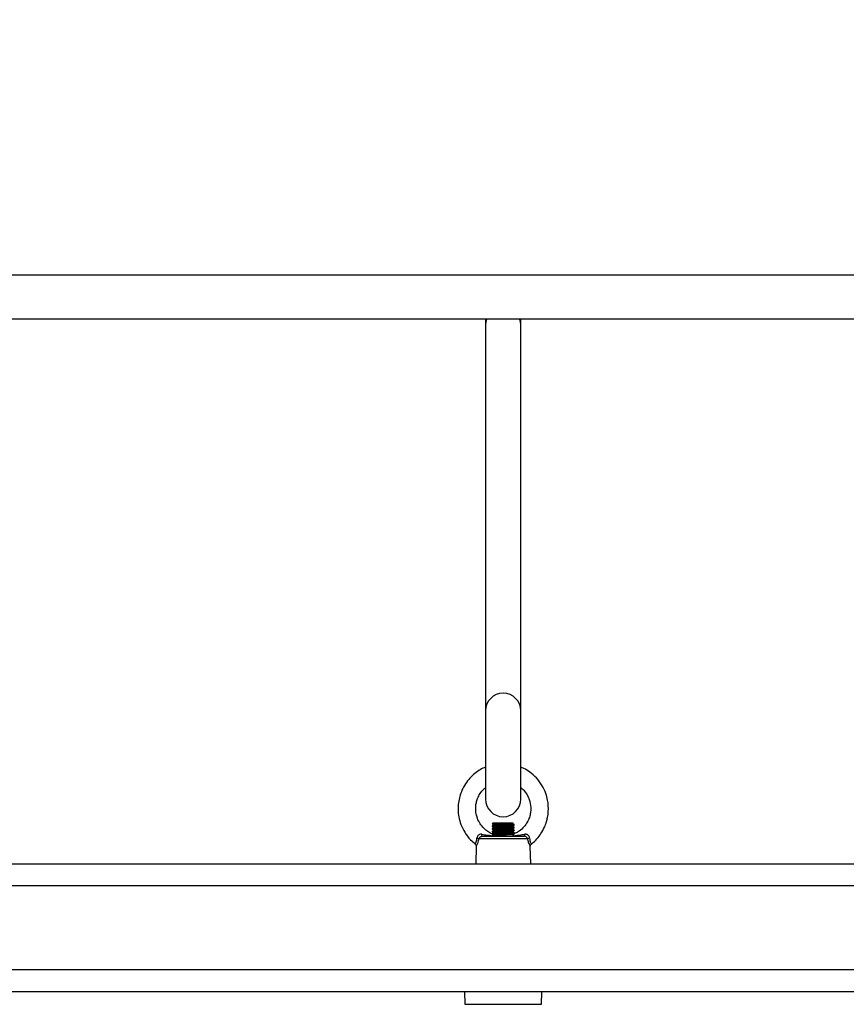
# Model space of a CAD drawing. Units: millimetres. Extents: x -7.4 to 15.1, y 0 to 15.9.
# Drawn here: x 4.4 to 4.8, y 5.3 to 5.7 of the extents above; entities that cross this region are included whole.
import ezdxf

# ---------------------------------------------------------------- set-up
doc = ezdxf.new("R2010")
doc.units = ezdxf.units.MM
doc.layers.add('DIASTASEIS', color=253, linetype='Continuous', lineweight=5)
doc.layers.add('Make2D$Visible$Tangents', color=8, linetype='Continuous')
doc.styles.get("Standard").update_dxf_attribs({"font": 'ARIALN.TTF'})
doc.dimstyles.get("Standard").update_dxf_attribs({"dimtxt": 0.18, "dimasz": 0.15, "dimexe": 0.18, "dimexo": 0.0625, "dimgap": 0.09, "dimtad": 0, "dimtih": 1, "dimtoh": 1, "dimzin": 0, "dimdsep": 46, "dimtxsty": 'Standard', "dimblk": 'OBLIQUE', "dimcen": 0.09, "dimadec": 0, "dimazin": 0, "dimtfac": 1, "dimtofl": 0, "dimtmove": 0, "dimatfit": 3, "dimfxl": 1, "dimtolj": 1, "dimtzin": 0, "dimarcsym": 0})

# ---------------------------------------------------------------- blocks, each defined once
blk = doc.blocks.new('_Oblique')
at = {"color": 0, "linetype": 'ByBlock', "lineweight": -2}
blk.add_line((-0.5, -0.5), (0.5, 0.5), dxfattribs=at)
blk = doc.blocks.new('*D45')
at = {"layer": 'Defpoints', "color": 0}
for p in [(6.8329, 6.1201), (1.68695, 5.67261), (6.8329, 0.64755)]:
    blk.add_point(p, dxfattribs=at)
at = {"layer": 'DIASTASEIS', "color": 0, "lineweight": -2}
for p, q in [((6.8329, 6.0576), (6.8329, 0.46755)), ((1.68695, 5.61011), (1.68695, 0.46755)), ((1.68695, 0.64755), (3.97765, 0.64755)), ((6.8329, 0.64755), (4.54221, 0.64755))]:
    blk.add_line(p, q, dxfattribs=at)
at = {"layer": 'DIASTASEIS', "color": 0, "linetype": 'ByBlock', "lineweight": -2, "xscale": 0.15, "yscale": 0.15, "zscale": 0.15, "rotation": 180}
blk.add_blockref('_Oblique', (1.68695, 0.64755), dxfattribs=at)
at = {"layer": 'DIASTASEIS', "color": 0, "linetype": 'ByBlock', "lineweight": -2, "xscale": 0.15, "yscale": 0.15, "zscale": 0.15}
blk.add_blockref('_Oblique', (6.8329, 0.64755), dxfattribs=at)
at = {"layer": 'DIASTASEIS', "color": 0, "insert": (4.25993, 0.64755), "char_height": 0.18, "attachment_point": 5}
blk.add_mtext('\\A1;5.15', dxfattribs=at)
blk = doc.blocks.new('*D46')
at = {"layer": 'Defpoints', "color": 0}
for p in [(2.65114, 8.20929), (8.77449, 8.20929), (2.35665, 3.0741)]:
    blk.add_point(p, dxfattribs=at)
at = {"layer": 'DIASTASEIS', "color": 0, "lineweight": -2}
for p, q in [((2.71364, 8.20929), (8.95449, 8.20929)), ((8.77449, 8.20929), (8.77449, 5.8236)), ((8.77449, 3.0741), (8.77449, 5.45979)), ((2.41915, 3.0741), (8.95449, 3.0741))]:
    blk.add_line(p, q, dxfattribs=at)
at = {"layer": 'DIASTASEIS', "color": 0, "linetype": 'ByBlock', "lineweight": -2, "xscale": 0.15, "yscale": 0.15, "zscale": 0.15}
for p, rotation in [((8.77449, 8.20929), 90), ((8.77449, 3.0741), 270)]:
    blk.add_blockref('_Oblique', p, dxfattribs=dict(at, rotation=rotation))
at = {"layer": 'DIASTASEIS', "color": 0, "insert": (8.77449, 5.64169), "char_height": 0.18, "attachment_point": 5}
blk.add_mtext('\\A1;5.15', dxfattribs=at)
blk = doc.blocks.new('*D47')
at = {"layer": 'Defpoints', "color": 0}
for p in [(8.33935, 6.38356), (0.18775, 5.692), (8.33935, 0.18)]:
    blk.add_point(p, dxfattribs=at)
at = {"layer": 'DIASTASEIS', "color": 0, "lineweight": -2}
for p, q in [((8.33935, 6.32106), (8.33935, 0)), ((0.18775, 5.6295), (0.18775, 0)), ((0.18775, 0.18), (3.98127, 0.18)), ((8.33935, 0.18), (4.54583, 0.18))]:
    blk.add_line(p, q, dxfattribs=at)
at = {"layer": 'DIASTASEIS', "color": 0, "linetype": 'ByBlock', "lineweight": -2, "xscale": 0.15, "yscale": 0.15, "zscale": 0.15, "rotation": 180}
blk.add_blockref('_Oblique', (0.18775, 0.18), dxfattribs=at)
at = {"layer": 'DIASTASEIS', "color": 0, "linetype": 'ByBlock', "lineweight": -2, "xscale": 0.15, "yscale": 0.15, "zscale": 0.15}
blk.add_blockref('_Oblique', (8.33935, 0.18), dxfattribs=at)
at = {"layer": 'DIASTASEIS', "color": 0, "insert": (4.26355, 0.18), "char_height": 0.18, "attachment_point": 5}
blk.add_mtext('\\A1;8.15', dxfattribs=at)
blk = doc.blocks.new('*D48')
at = {"layer": 'Defpoints', "color": 0}
for p in [(6.34839, 9.80163), (2.65065, 1.0741), (9.63861, 1.0741)]:
    blk.add_point(p, dxfattribs=at)
at = {"layer": 'DIASTASEIS', "color": 0, "lineweight": -2}
for p, q in [((6.41089, 9.80163), (9.81861, 9.80163)), ((9.63861, 9.80163), (9.63861, 5.61977)), ((9.63861, 1.0741), (9.63861, 5.25596)), ((2.71315, 1.0741), (9.81861, 1.0741))]:
    blk.add_line(p, q, dxfattribs=at)
at = {"layer": 'DIASTASEIS', "color": 0, "linetype": 'ByBlock', "lineweight": -2, "xscale": 0.15, "yscale": 0.15, "zscale": 0.15}
for p, rotation in [((9.63861, 9.80163), 90), ((9.63861, 1.0741), 270)]:
    blk.add_blockref('_Oblique', p, dxfattribs=dict(at, rotation=rotation))
at = {"layer": 'DIASTASEIS', "color": 0, "insert": (9.63861, 5.43786), "char_height": 0.18, "attachment_point": 5}
blk.add_mtext('\\A1;8.75', dxfattribs=at)
blk = doc.blocks.new('katopsh_s042')
at = {"color": 8, "linetype": 'Continuous', "lineweight": 25}
for p, q in [((851.24181, 7553.59521), (852.96253, 7553.59521)), ((853.00203, 7553.31821), (851.24181, 7553.31821)), ((851.24181, 7553.28021), (853.00203, 7553.28021)), ((852.6392, 7553.2645), (852.65665, 7553.2645)), ((852.65665, 7553.2645), (852.6741, 7553.2645))]:
    blk.add_line(p, q, dxfattribs=at)
at = {"color": 7, "linetype": 'Continuous', "lineweight": 25}
for p, q in [((852.8621, 7553.57521), (851.24181, 7553.57521)), ((852.64864, 7553.57521), (852.64864, 7553.57255)), ((852.66464, 7553.57255), (852.66464, 7553.57521)), ((852.64864, 7553.57255), (852.64864, 7553.39756)), ((852.66464, 7553.39756), (852.66464, 7553.57255)), ((852.64864, 7553.39756), (852.64864, 7553.35756)), ((852.66464, 7553.35756), (852.66464, 7553.39756)), ((852.65215, 7553.34681), (852.6517, 7553.34636)), ((852.65215, 7553.34681), (852.66115, 7553.34681)), ((852.66077, 7553.34648), (852.6612, 7553.34673)), ((852.6612, 7553.34677), (852.66115, 7553.34681)), ((852.66165, 7553.34575), (852.66165, 7553.346)), ((852.65165, 7553.34537), (852.65165, 7553.34512)), ((852.65165, 7553.34412), (852.65165, 7553.34388)), ((852.65165, 7553.34287), (852.65165, 7553.34263)), ((852.66165, 7553.3445), (852.66165, 7553.34475)), ((852.66165, 7553.34325), (852.66165, 7553.3435)), ((852.66165, 7553.342), (852.66165, 7553.34225)), ((852.64393, 7553.33721), (852.64392, 7553.33719)), ((852.6678, 7553.3395), (852.64554, 7553.3395)), ((852.64723, 7553.34071), (852.66611, 7553.34071)), ((852.65231, 7553.34099), (852.65251, 7553.34088)), ((852.6524, 7553.34081), (852.65232, 7553.34077)), ((852.64438, 7553.33618), (852.64417, 7553.32821)), ((852.66917, 7553.32821), (852.66896, 7553.33619)), ((851.24181, 7553.32821), (853.00203, 7553.32821)), ((852.9404, 7553.27021), (851.24181, 7553.27021)), ((852.6391, 7553.27021), (852.6392, 7553.2645)), ((852.6741, 7553.2645), (852.6742, 7553.27021))]:
    blk.add_line(p, q, dxfattribs=at)
at = {"color": 8, "linetype": 'Continuous', "lineweight": 25, "flags": 128}
for points in [[(852.64913, 7553.57521), (852.64874, 7553.5738), (852.64864, 7553.57255)], [(852.66464, 7553.57255), (852.66453, 7553.5738), (852.66415, 7553.57521)]]:
    blk.add_lwpolyline(points, dxfattribs=at)
at = {"color": 7, "linetype": 'Continuous', "lineweight": 25, "flags": 128}
for points in [[(852.64723, 7553.34071), (852.64718, 7553.34073), (852.64713, 7553.34077), (852.64709, 7553.34085), (852.64705, 7553.34095), (852.64701, 7553.34108), (852.64698, 7553.34123), (852.64696, 7553.3414), (852.64694, 7553.34158)], [(852.6664, 7553.34158), (852.66638, 7553.3414), (852.66636, 7553.34123), (852.66633, 7553.34108), (852.66629, 7553.34095), (852.66625, 7553.34085), (852.6662, 7553.34077), (852.66616, 7553.34073), (852.66611, 7553.34071)]]:
    blk.add_lwpolyline(points, dxfattribs=at)
at = {"color": 7, "linetype": 'Continuous', "lineweight": 25}
for centre, radius, start, end in [((852.65664, 7553.39756), 0.008, 0, 180), ((852.65664, 7553.35756), 0.008, 180, 0), ((852.64435, 7553.33807), 0.00186, 50.1174, 77.7983), ((852.66899, 7553.33807), 0.00186, 102.2017, 129.8826)]:
    blk.add_arc(centre, radius, start, end, dxfattribs=at)
for points, knots in [([(852.64864, 7553.37205), (852.64784, 7553.37169), (852.64614, 7553.3709), (852.64375, 7553.36922), (852.64144, 7553.36706), (852.63945, 7553.36449), (852.63792, 7553.36168), (852.63689, 7553.35881), (852.63628, 7553.35586), (852.6361, 7553.35273), (852.63644, 7553.34938), (852.63742, 7553.34587), (852.63919, 7553.34231), (852.64138, 7553.33928), (852.64327, 7553.33784), (852.644, 7553.33729)], [0, 0, 0, 0, 0.062274, 0.132517, 0.206499, 0.285762, 0.362091, 0.432798, 0.501284, 0.575018, 0.654287, 0.739106, 0.831766, 0.935509, 1, 1, 1, 1]), ([(852.66942, 7553.33719), (852.66949, 7553.33723), (852.67046, 7553.33788), (852.67195, 7553.33948), (852.67392, 7553.34197), (852.67535, 7553.3446), (852.67628, 7553.3471), (852.67707, 7553.3503), (852.67729, 7553.35362), (852.67684, 7553.35725), (852.676, 7553.36034), (852.67438, 7553.3638), (852.67195, 7553.3671), (852.66902, 7553.36969), (852.66656, 7553.37127), (852.66509, 7553.37187), (852.66464, 7553.37206)], [0, 0, 0, 0, 0.005468, 0.083196, 0.152197, 0.230589, 0.293439, 0.340871, 0.464048, 0.525671, 0.599549, 0.690262, 0.794369, 0.887597, 0.965181, 1, 1, 1, 1]), ([(852.65174, 7553.34179), (852.65137, 7553.34194), (852.6503, 7553.34236), (852.64882, 7553.34342), (852.64736, 7553.34479), (852.646, 7553.34656), (852.64498, 7553.34855), (852.64425, 7553.35113), (852.64409, 7553.3534), (852.64436, 7553.35559), (852.64485, 7553.35747), (852.64582, 7553.35957), (852.64711, 7553.36143), (852.64822, 7553.36237), (852.64864, 7553.36272)], [0, 0, 0, 0, 0.047087, 0.134712, 0.213528, 0.283554, 0.397023, 0.475402, 0.600057, 0.662308, 0.736613, 0.828454, 0.935005, 1, 1, 1, 1]), ([(852.66464, 7553.36284), (852.6651, 7553.36242), (852.66608, 7553.36154), (852.66725, 7553.35996), (852.66817, 7553.35825), (852.669, 7553.3559), (852.66929, 7553.35336), (852.669, 7553.35074), (852.66838, 7553.34861), (852.6673, 7553.34644), (852.66563, 7553.34436), (852.6637, 7553.3427), (852.66221, 7553.34208), (852.66161, 7553.34184)], [0, 0, 0, 0, 0.073293, 0.153991, 0.231035, 0.302263, 0.446248, 0.52645, 0.612056, 0.705603, 0.809809, 0.924691, 1, 1, 1, 1]), ([(852.65171, 7553.34635), (852.65171, 7553.34635), (852.65163, 7553.34637), (852.65201, 7553.3464), (852.65286, 7553.34644), (852.65419, 7553.34648), (852.65575, 7553.34653), (852.6574, 7553.34657), (852.65893, 7553.34661), (852.66019, 7553.34665), (852.66097, 7553.3467), (852.6613, 7553.34673), (852.6612, 7553.34675), (852.66118, 7553.34675)], [0, 0, 0, 0, 0.007723, 0.120724, 0.231415, 0.342154, 0.451169, 0.559652, 0.667153, 0.773385, 0.879352, 0.983357, 1, 1, 1, 1]), ([(852.65167, 7553.34636), (852.65181, 7553.34628), (852.65209, 7553.34612), (852.65237, 7553.34595), (852.65251, 7553.34588)], [0, 0, 0, 0, 0.516575, 1, 1, 1, 1]), ([(852.65254, 7553.34589), (852.65239, 7553.34581), (852.6521, 7553.34564), (852.65181, 7553.34547), (852.65167, 7553.34539)], [0, 0, 0, 0, 0.49995, 1, 1, 1, 1]), ([(852.66162, 7553.34574), (852.66162, 7553.34573), (852.66163, 7553.34572), (852.66153, 7553.34571), (852.66131, 7553.34567), (852.66079, 7553.34563), (852.66013, 7553.34559), (852.6595, 7553.34556), (852.65871, 7553.34552), (852.65769, 7553.34548), (852.65653, 7553.34543), (852.65538, 7553.34539), (852.65396, 7553.34532), (852.65269, 7553.34526), (852.65192, 7553.3452), (852.65164, 7553.34515), (852.65168, 7553.34513), (852.65168, 7553.34512)], [0, 0, 0, 0, 0.015975, 0.043446, 0.096536, 0.177232, 0.256093, 0.286184, 0.336316, 0.43508, 0.493639, 0.563041, 0.660618, 0.789036, 0.884054, 0.976573, 1, 1, 1, 1]), ([(852.6616, 7553.346), (852.66156, 7553.34598), (852.66147, 7553.34593), (852.66045, 7553.34585), (852.65901, 7553.34578), (852.65715, 7553.3457), (852.65509, 7553.34563), (852.65328, 7553.34554), (852.65214, 7553.34547), (852.65162, 7553.34541), (852.6517, 7553.34538), (852.65172, 7553.34537)], [0, 0, 0, 0, 0.1169115, 0.2326369, 0.3471917, 0.4633581, 0.598014, 0.7342292, 0.8488359, 0.9649739, 1, 1, 1, 1]), ([(852.66074, 7553.34648), (852.66073, 7553.34648), (852.66071, 7553.34645), (852.66037, 7553.34641), (852.65978, 7553.34635), (852.65898, 7553.34631), (852.65802, 7553.34625), (852.65698, 7553.3462), (852.65592, 7553.34615), (852.6549, 7553.3461), (852.654, 7553.34605), (852.65327, 7553.346), (852.65278, 7553.34595), (852.65254, 7553.34591), (852.65255, 7553.34589), (852.65255, 7553.34589)], [0, 0, 0, 0, 0.044292, 0.131031, 0.216895, 0.301651, 0.388348, 0.474373, 0.559022, 0.645648, 0.731835, 0.816415, 0.902947, 0.989271, 1, 1, 1, 1]), ([(852.66077, 7553.34523), (852.66092, 7553.34532), (852.66121, 7553.34549), (852.6615, 7553.34565), (852.66164, 7553.34574)], [0, 0, 0, 0, 0.499796, 1, 1, 1, 1]), ([(852.66164, 7553.34601), (852.6615, 7553.3461), (852.66122, 7553.34626), (852.66094, 7553.34642), (852.6608, 7553.3465)], [0, 0, 0, 0, 0.516611, 1, 1, 1, 1]), ([(852.64694, 7553.34158), (852.64684, 7553.3416), (852.6465, 7553.34164), (852.64598, 7553.34156), (852.64555, 7553.34133), (852.64522, 7553.34105), (852.64504, 7553.34081), (852.64483, 7553.34039), (852.64478, 7553.34012), (852.64474, 7553.33989)], [0, 0, 0, 0, 0.095335, 0.325023, 0.497886, 0.54492, 0.736419, 0.767367, 1, 1, 1, 1]), ([(852.64694, 7553.34158), (852.64774, 7553.34146), (852.6492, 7553.34124), (852.65096, 7553.34103), (852.65193, 7553.34094), (852.6523, 7553.34091)], [0, 0, 0, 0, 0.435495, 0.787075, 1, 1, 1, 1]), ([(852.66161, 7553.34449), (852.6616, 7553.34448), (852.66159, 7553.34447), (852.6615, 7553.34445), (852.66139, 7553.34443), (852.6611, 7553.3444), (852.66049, 7553.34436), (852.65984, 7553.34433), (852.6594, 7553.3443), (852.65906, 7553.34429), (852.65832, 7553.34425), (852.65724, 7553.34421), (852.65601, 7553.34416), (852.65485, 7553.34411), (852.65375, 7553.34406), (852.65284, 7553.34402), (852.6521, 7553.34397), (852.65173, 7553.34392), (852.65161, 7553.34388), (852.65168, 7553.34386), (852.65169, 7553.34386)], [0, 0, 0, 0, 0.046696, 0.054616, 0.070458, 0.1258, 0.204075, 0.281116, 0.29003, 0.306166, 0.360076, 0.445801, 0.515608, 0.594183, 0.673029, 0.750085, 0.828326, 0.920518, 0.984643, 1, 1, 1, 1]), ([(852.65167, 7553.34511), (852.65181, 7553.34503), (852.65209, 7553.34487), (852.65237, 7553.3447), (852.65251, 7553.34463)], [0, 0, 0, 0, 0.516697, 1, 1, 1, 1]), ([(852.65254, 7553.34464), (852.65239, 7553.34456), (852.6521, 7553.34439), (852.65181, 7553.34422), (852.65167, 7553.34414)], [0, 0, 0, 0, 0.49995, 1, 1, 1, 1]), ([(852.65167, 7553.34386), (852.65181, 7553.34378), (852.65209, 7553.34362), (852.65237, 7553.34345), (852.65251, 7553.34338)], [0, 0, 0, 0, 0.516712, 1, 1, 1, 1]), ([(852.65254, 7553.34339), (852.65239, 7553.34331), (852.6521, 7553.34314), (852.65181, 7553.34297), (852.65167, 7553.34289)], [0, 0, 0, 0, 0.499979, 1, 1, 1, 1]), ([(852.65167, 7553.34261), (852.65181, 7553.34253), (852.65209, 7553.34237), (852.65237, 7553.3422), (852.65251, 7553.34213)], [0, 0, 0, 0, 0.516834, 1, 1, 1, 1]), ([(852.6616, 7553.34475), (852.66156, 7553.34473), (852.66147, 7553.34468), (852.66045, 7553.3446), (852.65901, 7553.34453), (852.65715, 7553.34445), (852.65509, 7553.34438), (852.65328, 7553.34429), (852.65214, 7553.34422), (852.65162, 7553.34416), (852.6517, 7553.34413), (852.65172, 7553.34412)], [0, 0, 0, 0, 0.116912, 0.232637, 0.347192, 0.463358, 0.598014, 0.734229, 0.848836, 0.964974, 1, 1, 1, 1]), ([(852.6616, 7553.3435), (852.66156, 7553.34348), (852.66147, 7553.34343), (852.66045, 7553.34335), (852.65901, 7553.34328), (852.65715, 7553.3432), (852.65509, 7553.34313), (852.65328, 7553.34304), (852.65214, 7553.34297), (852.65162, 7553.34291), (852.6517, 7553.34288), (852.65172, 7553.34287)], [0, 0, 0, 0, 0.116912, 0.232637, 0.347192, 0.463358, 0.598014, 0.734229, 0.848836, 0.964974, 1, 1, 1, 1]), ([(852.66162, 7553.34325), (852.66163, 7553.34325), (852.66167, 7553.34323), (852.66142, 7553.34318), (852.66089, 7553.34313), (852.66009, 7553.34309), (852.65915, 7553.34304), (852.65801, 7553.34299), (852.65683, 7553.34294), (852.65555, 7553.34289), (852.65437, 7553.34284), (852.65333, 7553.34279), (852.65278, 7553.34276), (852.65248, 7553.34274), (852.65226, 7553.34272), (852.65192, 7553.34269), (852.65166, 7553.34266), (852.65168, 7553.34263), (852.65169, 7553.34263)], [0, 0, 0, 0, 0.022251, 0.100499, 0.192731, 0.256845, 0.334781, 0.413703, 0.490865, 0.562224, 0.657805, 0.726151, 0.803198, 0.812114, 0.828264, 0.882169, 0.96079, 1, 1, 1, 1]), ([(852.65168, 7553.34135), (852.65182, 7553.34127), (852.65199, 7553.34118), (852.65216, 7553.34108), (852.65218, 7553.34106)], [0, 0, 0, 0, 0.83817, 1, 1, 1, 1]), ([(852.6517, 7553.34171), (852.6517, 7553.34172), (852.65168, 7553.34174), (852.65189, 7553.34145), (852.65216, 7553.3411), (852.6523, 7553.34091)], [0, 0, 0, 0, 0.177985, 0.554122, 1, 1, 1, 1]), ([(852.65254, 7553.34214), (852.65239, 7553.34206), (852.65214, 7553.34191), (852.65188, 7553.34176), (852.65177, 7553.3417)], [0, 0, 0, 0, 0.569944, 1, 1, 1, 1]), ([(852.6616, 7553.34225), (852.66156, 7553.34223), (852.66147, 7553.34218), (852.66045, 7553.3421), (852.65901, 7553.34203), (852.65715, 7553.34195), (852.65508, 7553.34188), (852.65331, 7553.34179), (852.65213, 7553.34172), (852.65189, 7553.34168), (852.65178, 7553.34166)], [0, 0, 0, 0, 0.123752, 0.246248, 0.367506, 0.490469, 0.633004, 0.777189, 0.898502, 1, 1, 1, 1]), ([(852.66161, 7553.34199), (852.66161, 7553.34198), (852.66161, 7553.34197), (852.66155, 7553.34196), (852.66146, 7553.34194), (852.66121, 7553.34191), (852.66064, 7553.34187), (852.65996, 7553.34183), (852.6593, 7553.3418), (852.65858, 7553.34177), (852.65755, 7553.34172), (852.65632, 7553.34168), (852.65503, 7553.34162), (852.6539, 7553.34157), (852.65296, 7553.34152), (852.65229, 7553.34148), (852.65189, 7553.34144), (852.65183, 7553.34143), (852.65183, 7553.34143)], [0, 0, 0, 0, 0.034656, 0.044622, 0.062669, 0.122905, 0.210762, 0.296763, 0.326775, 0.384734, 0.47286, 0.555093, 0.646429, 0.749545, 0.821144, 0.908238, 0.996441, 1, 1, 1, 1]), ([(852.66075, 7553.34273), (852.66073, 7553.34272), (852.66068, 7553.34269), (852.66029, 7553.34265), (852.65967, 7553.3426), (852.65884, 7553.34255), (852.65787, 7553.3425), (852.65682, 7553.34244), (852.65576, 7553.3424), (852.65476, 7553.34234), (852.65388, 7553.34229), (852.65318, 7553.34224), (852.65269, 7553.34219), (852.65259, 7553.34216), (852.65254, 7553.34214)], [0, 0, 0, 0, 0.057771, 0.14444, 0.229799, 0.314748, 0.4014, 0.486956, 0.571722, 0.658345, 0.744083, 0.82872, 0.915289, 1, 1, 1, 1]), ([(852.66076, 7553.34523), (852.66072, 7553.34522), (852.66063, 7553.34519), (852.66017, 7553.34514), (852.65949, 7553.34509), (852.65862, 7553.34504), (852.65763, 7553.34498), (852.65657, 7553.34493), (852.65552, 7553.34488), (852.65454, 7553.34483), (852.6537, 7553.34478), (852.65305, 7553.34473), (852.65265, 7553.34468), (852.65259, 7553.34465), (852.65256, 7553.34464)], [0, 0, 0, 0, 0.07814, 0.164743, 0.249492, 0.335037, 0.421673, 0.506595, 0.591943, 0.678592, 0.763726, 0.848855, 0.935505, 1, 1, 1, 1]), ([(852.66075, 7553.34398), (852.66075, 7553.34398), (852.66074, 7553.34396), (852.66047, 7553.34392), (852.65994, 7553.34387), (852.65918, 7553.34382), (852.65825, 7553.34377), (852.65723, 7553.34371), (852.65616, 7553.34367), (852.65513, 7553.34361), (852.6542, 7553.34356), (852.65342, 7553.34351), (852.65287, 7553.34346), (852.65258, 7553.34342), (852.65257, 7553.3434), (852.65257, 7553.34339)], [0, 0, 0, 0, 0.0241314, 0.1106671, 0.1969844, 0.2815331, 0.3679738, 0.4544097, 0.5389628, 0.6252812, 0.7118158, 0.7964038, 0.8825909, 0.9692148, 1, 1, 1, 1]), ([(852.66077, 7553.34148), (852.66077, 7553.34148), (852.66078, 7553.34147), (852.66056, 7553.34143), (852.66009, 7553.34138), (852.65937, 7553.34133), (852.65848, 7553.34128), (852.65747, 7553.34122), (852.65641, 7553.34118), (852.65536, 7553.34113), (852.6544, 7553.34107), (852.65358, 7553.34102), (852.65298, 7553.34097), (852.65262, 7553.34093), (852.65258, 7553.3409), (852.65257, 7553.34089)], [0, 0, 0, 0, 0.004141, 0.090319, 0.176941, 0.261583, 0.347614, 0.434306, 0.519049, 0.604921, 0.691657, 0.776546, 0.862224, 0.948998, 1, 1, 1, 1]), ([(852.66077, 7553.34398), (852.66092, 7553.34407), (852.66121, 7553.34424), (852.6615, 7553.3444), (852.66164, 7553.34449)], [0, 0, 0, 0, 0.499781, 1, 1, 1, 1]), ([(852.66077, 7553.34273), (852.66092, 7553.34282), (852.66121, 7553.34299), (852.6615, 7553.34315), (852.66164, 7553.34324)], [0, 0, 0, 0, 0.499766, 1, 1, 1, 1]), ([(852.66077, 7553.34148), (852.66092, 7553.34157), (852.66121, 7553.34174), (852.6615, 7553.3419), (852.66164, 7553.34199)], [0, 0, 0, 0, 0.499649, 1, 1, 1, 1]), ([(852.66164, 7553.34476), (852.6615, 7553.34485), (852.66122, 7553.34501), (852.66094, 7553.34517), (852.6608, 7553.34525)], [0, 0, 0, 0, 0.5165958, 1, 1, 1, 1]), ([(852.66164, 7553.34351), (852.6615, 7553.3436), (852.66122, 7553.34376), (852.66094, 7553.34392), (852.6608, 7553.344)], [0, 0, 0, 0, 0.516475, 1, 1, 1, 1]), ([(852.66164, 7553.34226), (852.6615, 7553.34235), (852.66122, 7553.34251), (852.66094, 7553.34267), (852.6608, 7553.34275)], [0, 0, 0, 0, 0.516506, 1, 1, 1, 1]), ([(852.66128, 7553.34122), (852.66126, 7553.34124), (852.6611, 7553.34133), (852.66094, 7553.34142), (852.6608, 7553.3415)], [0, 0, 0, 0, 0.149587, 1, 1, 1, 1]), ([(852.66104, 7553.34091), (852.66114, 7553.34104), (852.66132, 7553.34127), (852.66155, 7553.34158), (852.66169, 7553.34178), (852.66166, 7553.34174), (852.66166, 7553.34174)], [0, 0, 0, 0, 0.29529, 0.522353, 0.963353, 1, 1, 1, 1]), ([(852.66104, 7553.34091), (852.66141, 7553.34094), (852.66245, 7553.34104), (852.66422, 7553.34125), (852.66567, 7553.34147), (852.6664, 7553.34158)], [0, 0, 0, 0, 0.212916, 0.604113, 1, 1, 1, 1]), ([(852.6686, 7553.33989), (852.66858, 7553.34001), (852.66854, 7553.34034), (852.66831, 7553.34084), (852.66799, 7553.34117), (852.66764, 7553.34142), (852.66739, 7553.34152), (852.66692, 7553.34162), (852.66666, 7553.3416), (852.6664, 7553.34158)], [0, 0, 0, 0, 0.119699, 0.334523, 0.51423, 0.539939, 0.743587, 0.757396, 1, 1, 1, 1]), ([(852.64389, 7553.33715), (852.64396, 7553.33711), (852.64413, 7553.33699), (852.64428, 7553.33671), (852.64437, 7553.33642), (852.64437, 7553.33625), (852.64437, 7553.33618)], [0, 0, 0, 0, 0.211897, 0.547195, 0.823921, 1, 1, 1, 1]), ([(852.64554, 7553.3395), (852.64561, 7553.33964), (852.64574, 7553.33993), (852.6461, 7553.34031), (852.64655, 7553.34059), (852.64694, 7553.3407), (852.64717, 7553.34071), (852.64723, 7553.34071)], [0, 0, 0, 0, 0.242086, 0.481612, 0.707174, 0.918775, 1, 1, 1, 1]), ([(852.6678, 7553.3395), (852.66777, 7553.33957), (852.66768, 7553.33978), (852.66744, 7553.34011), (852.66706, 7553.34043), (852.66661, 7553.34067), (852.66628, 7553.3407), (852.66611, 7553.34071)], [0, 0, 0, 0, 0.121987, 0.35171, 0.570805, 0.786204, 1, 1, 1, 1]), ([(852.66896, 7553.33618), (852.66897, 7553.3363), (852.66899, 7553.33657), (852.66916, 7553.33693), (852.66936, 7553.33709), (852.66945, 7553.33716)], [0, 0, 0, 0, 0.328889, 0.712561, 1, 1, 1, 1])]:
    blk.add_open_spline(points, degree=3, knots=knots, dxfattribs=at)
at = {"color": 8, "linetype": 'Continuous', "lineweight": 25}
for points, knots in [([(852.64392, 7553.33719), (852.64391, 7553.33718), (852.64389, 7553.33714), (852.64403, 7553.33738), (852.64435, 7553.33802), (852.64465, 7553.33898), (852.64472, 7553.33963), (852.64474, 7553.33989)], [0, 0, 0, 0, 0.040072, 0.308633, 0.622665, 0.854614, 1, 1, 1, 1]), ([(852.64554, 7553.3395), (852.64548, 7553.33919), (852.64532, 7553.3384), (852.64491, 7553.33723), (852.64452, 7553.33642), (852.64436, 7553.33612), (852.64439, 7553.33617), (852.64439, 7553.33618)], [0, 0, 0, 0, 0.153105, 0.394229, 0.704951, 0.961252, 1, 1, 1, 1]), ([(852.66894, 7553.33619), (852.66893, 7553.33621), (852.6689, 7553.33626), (852.66859, 7553.33688), (852.66816, 7553.33792), (852.66793, 7553.33894), (852.6678, 7553.3395)], [0, 0, 0, 0, 0.235449, 0.483837, 0.716561, 1, 1, 1, 1]), ([(852.6686, 7553.33989), (852.6686, 7553.33987), (852.66863, 7553.33946), (852.66871, 7553.33901), (852.66889, 7553.33832), (852.66912, 7553.33774), (852.66939, 7553.33724), (852.66941, 7553.3372), (852.66943, 7553.33718)], [0, 0, 0, 0, 0.005914, 0.231566, 0.263571, 0.486714, 0.735227, 1, 1, 1, 1])]:
    blk.add_open_spline(points, degree=3, knots=knots, dxfattribs=at)
blk = doc.blocks.new('KATOPSIS042')
at = {"layer": 'Make2D$Visible$Tangents', "color": 6}
blk.add_blockref('katopsh_s042', (0, 0), dxfattribs=at)

msp = doc.modelspace()

# ---------------------------------------------------------------- block references
msp.add_blockref('KATOPSIS042', (-847.99088, -7547.9992))

# ---------------------------------------------------------------- dimensions: what is measured, and where the dimension line sits
at = {"layer": 'DIASTASEIS'}
for base, p1, p2, text, picture, middle in [((9.63861, 1.0741), (6.34839, 9.80163), (2.65065, 1.0741), '8.75', '*D48', (9.63861, 5.43786)), ((8.77449, 8.20929), (2.35665, 3.0741), (2.65114, 8.20929), '5.15', '*D46', (8.77449, 5.64169))]:
    dim = msp.add_linear_dim(base=base, p1=p1, p2=p2, angle=90, text=text, dimstyle='Standard', override={"dimdec": 2, "dimtmove": 2}, dxfattribs=at)
    dim.commit()
    dim.dimension.update_dxf_attribs({"geometry": picture, "text_midpoint": middle})
for base, p1, p2, picture, middle in [((8.33935, 0.18), (0.18775, 5.692), (8.33935, 6.38356), '*D47', (4.26355, 0.18)), ((6.8329, 0.64755), (1.68695, 5.67261), (6.8329, 6.1201), '*D45', (4.25993, 0.64755))]:
    dim = msp.add_linear_dim(base=base, p1=p1, p2=p2, dimstyle='Standard', override={"dimdec": 2, "dimtmove": 2}, dxfattribs=at)
    dim.commit()
    dim.dimension.update_dxf_attribs({"geometry": picture, "text_midpoint": middle})

doc.saveas('drawing.dxf')
